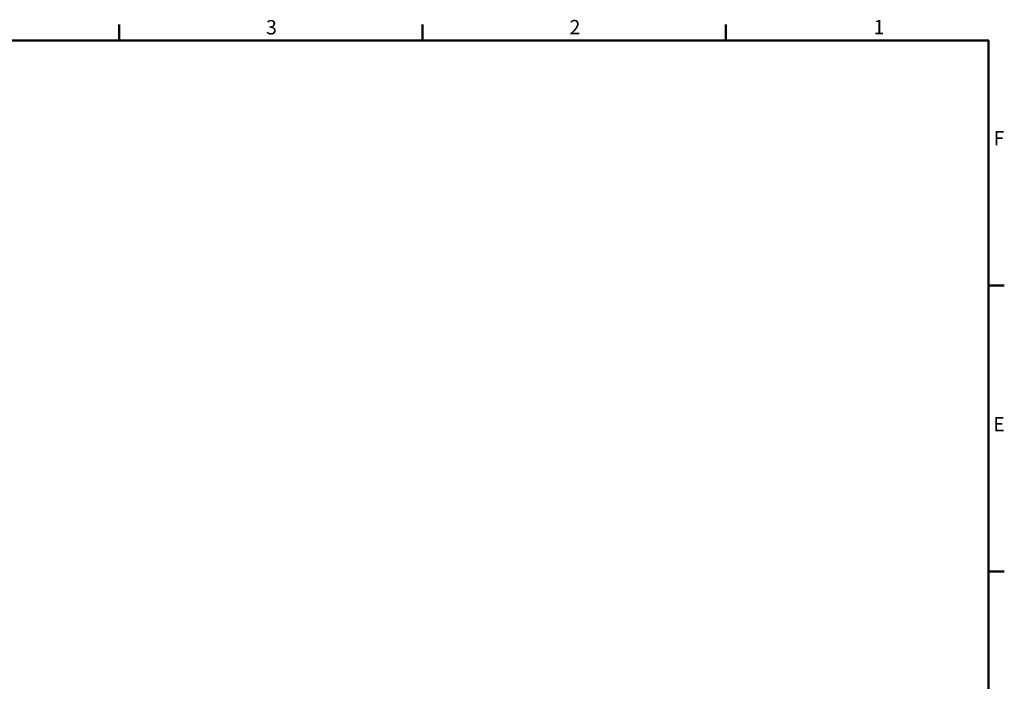
# Model space of a CAD drawing. Units: millimetres. Extents: x 0 to 5346, y 0 to 3780.
# Drawn here: x 3122 to 5291, y 2279 to 3735 of the extents above; entities that cross this region are included whole.
import ezdxf

# ---------------------------------------------------------------- set-up
doc = ezdxf.new("R2010")
doc.units = ezdxf.units.MM
doc.header["$LTSCALE"] = 9
doc.layers.get('0').update_dxf_attribs({"lineweight": 25})
doc.layers.add('AM_0', color=7, linetype='Continuous', lineweight=50)
doc.styles.add('Testo nota (ISO)', font='calibri.ttf')

# ---------------------------------------------------------------- blocks, each defined once
blk = doc.blocks.new('Bordi Bordo di default')
at = {"layer": 'AM_0'}
for p, q in [((371.25, 410), (371.25, 413.9)), ((445.5, 410), (445.5, 413.9)), ((519.75, 410), (519.75, 413.9)), ((584, 350), (587.9, 350)), ((584, 280), (587.9, 280))]:
    blk.add_line(p, q, dxfattribs=at)
at = {"layer": 'AM_0', "flags": 128}
blk.add_lwpolyline([(10, 10), (10, 410), (584, 410), (584, 10), (10, 10)], dxfattribs=at)
at = {"layer": 'AM_0', "char_height": 3.5, "attachment_point": 7, "style": 'Testo nota (ISO)'}
for s, insert in [('3', (407.21, 410.35)), ('2', (481.49, 410.4)), ('1', (555.88, 410.4)), ('F', (585.28, 383.23)), ('E', (585.2, 313.25))]:
    blk.add_mtext(s, dxfattribs=dict(at, insert=insert))

msp = doc.modelspace()

# ---------------------------------------------------------------- block references
at = {"xscale": 9, "yscale": 9, "zscale": 9}
msp.add_blockref('Bordi Bordo di default', (0, 0), dxfattribs=at)

doc.saveas('drawing.dxf')
